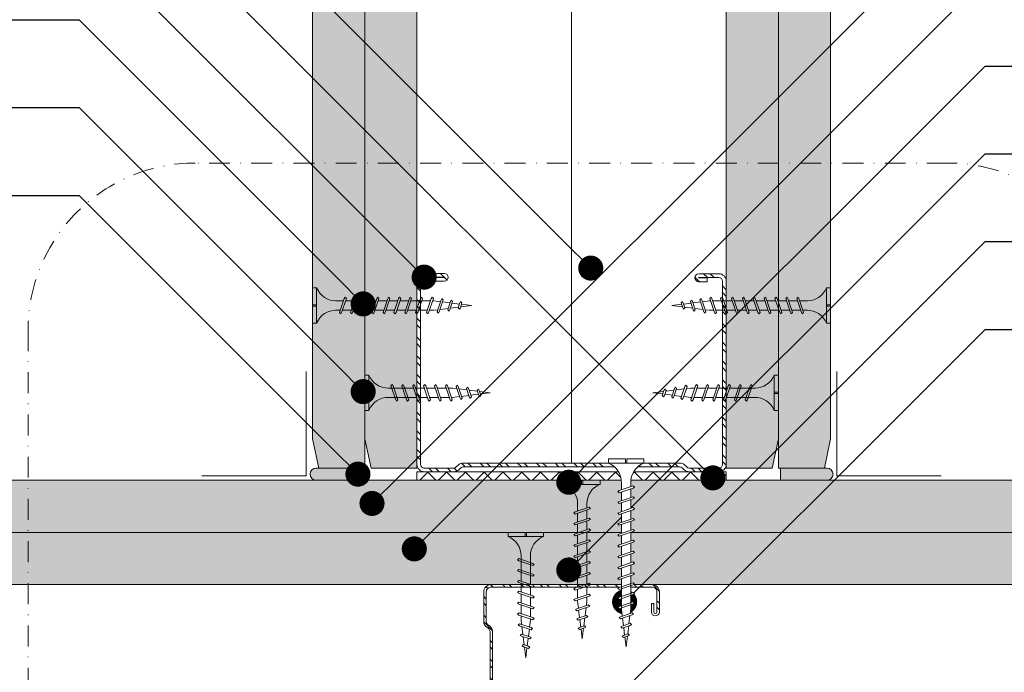
# Model space of a CAD drawing. Units: millimetres. Extents: x 274 to 4729, y -1888 to 4412.
# Drawn here: x 737 to 973, y 853 to 1009 of the extents above; entities that cross this region are included whole.
import ezdxf
from ezdxf import colors
from ezdxf.entities.mleader import LeaderData, LeaderLine
from ezdxf.enums import TextEntityAlignment as Align
from ezdxf.math import Vec2, Vec3

# ---------------------------------------------------------------- set-up
doc = ezdxf.new("R2010")
doc.units = ezdxf.units.MM
doc.linetypes.add('DASHDOT2', pattern=[0.5, 0.25, -0.125, 0, -0.125])
doc.linetypes.add('DASHED2', pattern=[0.375, 0.25, -0.125])
for name, color, linetype, lineweight in [('DLS_AlçıLevha', 7, 'Continuous', 13), ('DLS_DerzBandı', 7, 'Continuous', 0), ('DLS_DERZTEK', 32, 'Continuous', 0), ('DLS_Hatch', 252, 'Continuous', 0), ('DLS_Hatch_BOARDEX', 30, 'Continuous', 0), ('DLS_Hatch_COREX', 82, 'Continuous', 0), ('DLS_Insulation', 44, 'BATTING', 0), ('DLS_Kesik', 151, 'DASHED2', 5), ('DLS_Multileader', 254, 'Continuous', 0), ('DLS_Profil_C', 4, 'Continuous', 0), ('DLS_Sembol', 1, 'Continuous', 0), ('DLS_Vida', 251, 'Continuous', 0)]:
    doc.layers.add(name, color=color, linetype=linetype, lineweight=lineweight)
doc.styles.add('arial', font='arial.ttf')
doc.styles.get("Standard").update_dxf_attribs({"font": 'arial.ttf'})
doc.linetypes.add('BATTING', pattern='A,0.00254,-2.54,[134,ltypeshp.shx,S=2.54,R=0,X=-2.54,Y=0],-5.08,[134,ltypeshp.shx,S=2.54,R=180,X=2.54,Y=0],-2.54', length=10.16254)

# ---------------------------------------------------------------- blocks, each defined once
blk = doc.blocks.new('*U71')
at = {"layer": 'DLS_Hatch_COREX'}
h = blk.add_hatch(dxfattribs=at)
h.set_pattern_fill('AR-SAND', color=256, scale=0.015, style=0)
h.set_pattern_definition([(37.5, (-2.11506, 0), (-0.0240005, 0.73412), [0, -0.57912, 0, -0.6477, 0, -0.619125]), (7.5, (-2.1151, 0), (0.674285, 1.075238), [0, -0.31242, 0, -0.52197, 0, -0.200025]), (327.5, (-2.5837, 0), (1.1864886, 0.002156), [0, -0.1905, 0, -0.6858, 0, -0.89535]), (317.5, (-2.5837, 0), (1.145335, 0.334394), [0, -0.09525, 0, -0.44958, 0, -0.51435])])
h.paths.add_polyline_path([(43.73, 1.25), (9.19, 1.25), (8.49, 1.1), (8.49, 0), (44.43, 0), (44.43, 1.1)])
at = {"layer": 'DLS_AlçıLevha'}
blk.add_lwpolyline([(43.73, 1.25), (9.19, 1.25), (8.49, 1.1), (8.49, 0), (44.43, 0), (44.43, 1.1)], close=True, dxfattribs=at)
blk = doc.blocks.new('DLS_Vida_BoardeXBorazan_30')
for p, q in [((0, 0), (0.1, 0)), ((0, 0), (0.1, 0)), ((0, 0), (0, -0.411)), ((0.1, 0), (0.1, -0.85)), ((0.628, -0.257), (0.66, -0.225)), ((0.66, -0.225), (0.628, -0.257)), ((0.66, -0.225), (0.678, -0.257)), ((0.66, -0.225), (0.678, -0.257)), ((0.888, -0.257), (0.92, -0.225)), ((0.92, -0.225), (0.888, -0.257)), ((0.92, -0.225), (0.938, -0.257)), ((0.92, -0.225), (0.938, -0.257)), ((1.148, -0.257), (1.18, -0.225)), ((1.18, -0.225), (1.148, -0.257)), ((1.18, -0.225), (1.198, -0.257)), ((1.18, -0.225), (1.198, -0.257)), ((1.408, -0.257), (1.44, -0.225)), ((1.44, -0.225), (1.408, -0.257)), ((1.44, -0.225), (1.458, -0.257)), ((1.44, -0.225), (1.458, -0.257)), ((1.668, -0.257), (1.7, -0.225)), ((1.7, -0.225), (1.668, -0.257)), ((1.7, -0.225), (1.718, -0.257)), ((1.7, -0.225), (1.718, -0.257)), ((1.928, -0.257), (1.96, -0.225)), ((1.96, -0.225), (1.928, -0.257)), ((1.96, -0.225), (1.978, -0.257)), ((1.96, -0.225), (1.978, -0.257)), ((0, -0.411), (0.1, -0.411)), ((0.1, -0.411), (0, -0.411)), ((0, -0.411), (0.1, -0.411)), ((0, -0.439), (0, -0.85)), ((0.1, -0.439), (0, -0.439)), ((0, -0.439), (0.1, -0.439)), ((0.558, -0.313), (1.167, -0.313)), ((0.566, -0.313), (1.167, -0.313)), ((0.647, -0.313), (0.628, -0.257)), ((0.628, -0.257), (0.741, -0.594)), ((0.678, -0.257), (0.697, -0.313)), ((0.678, -0.257), (0.791, -0.594)), ((0.907, -0.313), (0.888, -0.257)), ((0.888, -0.257), (1.001, -0.594)), ((0.938, -0.257), (0.957, -0.313)), ((0.938, -0.257), (1.051, -0.594)), ((1.167, -0.313), (1.148, -0.257)), ((1.148, -0.257), (1.261, -0.594)), ((1.198, -0.257), (1.217, -0.313)), ((1.198, -0.257), (1.311, -0.594)), ((1.217, -0.313), (1.427, -0.313)), ((1.217, -0.313), (1.427, -0.313)), ((1.427, -0.313), (1.408, -0.257)), ((1.408, -0.257), (1.521, -0.594)), ((1.458, -0.257), (1.477, -0.313)), ((1.458, -0.257), (1.571, -0.594)), ((1.477, -0.313), (1.687, -0.313)), ((1.477, -0.313), (1.687, -0.313)), ((1.687, -0.313), (1.668, -0.257)), ((1.668, -0.257), (1.781, -0.594)), ((1.718, -0.257), (1.737, -0.313)), ((1.718, -0.257), (1.831, -0.594)), ((1.737, -0.313), (1.947, -0.313)), ((1.737, -0.313), (1.947, -0.313)), ((1.947, -0.313), (1.928, -0.257)), ((1.928, -0.257), (2.041, -0.594)), ((1.978, -0.257), (1.997, -0.313)), ((1.978, -0.257), (2.091, -0.594)), ((1.997, -0.313), (2.1, -0.313)), ((1.997, -0.313), (2.1, -0.313)), ((2.1, -0.313), (2.2, -0.325)), ((2.1, -0.313), (2.2, -0.325)), ((2.185, -0.278), (2.216, -0.246)), ((2.216, -0.246), (2.185, -0.278)), ((2.2, -0.325), (2.185, -0.278)), ((2.185, -0.278), (2.279, -0.558)), ((2.216, -0.246), (2.234, -0.278)), ((2.216, -0.246), (2.234, -0.278)), ((2.234, -0.278), (2.252, -0.332)), ((2.234, -0.278), (2.329, -0.558)), ((2.252, -0.332), (2.446, -0.356)), ((2.252, -0.332), (2.446, -0.356)), ((2.436, -0.325), (2.467, -0.293)), ((2.467, -0.293), (2.436, -0.325)), ((2.446, -0.356), (2.436, -0.325)), ((2.436, -0.325), (2.502, -0.521)), ((2.467, -0.293), (2.485, -0.325)), ((2.467, -0.293), (2.485, -0.325)), ((2.485, -0.325), (2.498, -0.362)), ((2.485, -0.325), (2.552, -0.521)), ((2.498, -0.362), (2.692, -0.386)), ((2.498, -0.362), (2.692, -0.386)), ((2.717, -0.46), (2.539, -0.483)), ((2.717, -0.46), (2.539, -0.483)), ((2.687, -0.372), (2.718, -0.34)), ((2.718, -0.34), (2.687, -0.372)), ((2.692, -0.386), (2.687, -0.372)), ((2.687, -0.372), (2.726, -0.488)), ((2.726, -0.488), (2.717, -0.46)), ((2.718, -0.34), (2.737, -0.372)), ((2.718, -0.34), (2.737, -0.372)), ((2.737, -0.372), (2.744, -0.393)), ((2.737, -0.372), (2.776, -0.488)), ((2.744, -0.393), (3, -0.425)), ((2.744, -0.393), (3, -0.425)), ((3, -0.425), (2.764, -0.454)), ((3, -0.425), (2.764, -0.454)), ((2.764, -0.454), (2.776, -0.488)), ((1.243, -0.537), (0.566, -0.537)), ((0.566, -0.537), (1.243, -0.537)), ((0.741, -0.594), (0.723, -0.537)), ((0.76, -0.625), (0.741, -0.594)), ((0.76, -0.625), (0.741, -0.594)), ((0.791, -0.594), (0.76, -0.625)), ((0.76, -0.625), (0.791, -0.594)), ((0.772, -0.537), (0.791, -0.594)), ((1.001, -0.594), (0.983, -0.537)), ((1.02, -0.625), (1.001, -0.594)), ((1.02, -0.625), (1.001, -0.594)), ((1.051, -0.594), (1.02, -0.625)), ((1.02, -0.625), (1.051, -0.594)), ((1.032, -0.537), (1.051, -0.594)), ((1.261, -0.594), (1.243, -0.537)), ((1.28, -0.625), (1.261, -0.594)), ((1.28, -0.625), (1.261, -0.594)), ((1.311, -0.594), (1.28, -0.625)), ((1.28, -0.625), (1.311, -0.594)), ((1.292, -0.537), (1.311, -0.594)), ((1.503, -0.537), (1.292, -0.537)), ((1.292, -0.537), (1.503, -0.537)), ((1.521, -0.594), (1.503, -0.537)), ((1.54, -0.625), (1.521, -0.594)), ((1.54, -0.625), (1.521, -0.594)), ((1.571, -0.594), (1.54, -0.625)), ((1.54, -0.625), (1.571, -0.594)), ((1.552, -0.537), (1.571, -0.594)), ((1.763, -0.537), (1.552, -0.537)), ((1.552, -0.537), (1.763, -0.537)), ((1.781, -0.594), (1.763, -0.537)), ((1.8, -0.625), (1.781, -0.594)), ((1.8, -0.625), (1.781, -0.594)), ((1.831, -0.594), (1.8, -0.625)), ((1.8, -0.625), (1.831, -0.594)), ((1.812, -0.537), (1.831, -0.594)), ((2.023, -0.537), (1.812, -0.537)), ((1.812, -0.537), (2.023, -0.537)), ((2.041, -0.594), (2.023, -0.537)), ((2.06, -0.625), (2.041, -0.594)), ((2.06, -0.625), (2.041, -0.594)), ((2.091, -0.594), (2.06, -0.625)), ((2.06, -0.625), (2.091, -0.594)), ((2.072, -0.537), (2.091, -0.594)), ((2.1, -0.537), (2.072, -0.537)), ((2.072, -0.537), (2.1, -0.537)), ((2.265, -0.517), (2.1, -0.537)), ((2.265, -0.517), (2.1, -0.537)), ((2.279, -0.558), (2.265, -0.517)), ((2.297, -0.59), (2.279, -0.558)), ((2.297, -0.59), (2.279, -0.558)), ((2.329, -0.558), (2.297, -0.59)), ((2.297, -0.59), (2.329, -0.558)), ((2.491, -0.489), (2.313, -0.511)), ((2.491, -0.489), (2.313, -0.511)), ((2.313, -0.511), (2.329, -0.558)), ((2.502, -0.521), (2.491, -0.489)), ((2.52, -0.553), (2.502, -0.521)), ((2.52, -0.553), (2.502, -0.521)), ((2.552, -0.521), (2.52, -0.553)), ((2.52, -0.553), (2.552, -0.521)), ((2.539, -0.483), (2.552, -0.521)), ((2.744, -0.52), (2.726, -0.488)), ((2.744, -0.52), (2.726, -0.488)), ((2.776, -0.488), (2.744, -0.52)), ((2.744, -0.52), (2.776, -0.488)), ((0, -0.85), (0.1, -0.85))]:
    blk.add_line(p, q)
for centre, start, end in [((0.558, 0.179), 201.3836, 270.9386), ((0.558, -1.029), 89.0607, 158.6164)]:
    blk.add_arc(centre, 0.492, start, end)
blk = doc.blocks.new('DLS_DerzAlci_12.5')
at = {"layer": 'DLS_DERZTEK'}
blk.add_hatch(color=256, dxfattribs=at).paths.add_polyline_path([(-1.111, -0.29, -1), (-1.111, 0), (0, 0), (0, -0.29)])
blk.add_line((-1.111, -0.29), (-0.363, -0.29), dxfattribs=at)
blk.add_lwpolyline([(-1.111, 0), (0, 0), (0, -0.29), (-1.111, -0.29, -1), (-1.111, 0)], format="xyb", close=True, dxfattribs=at)
blk.add_arc((-1.111, -0.145), 0.145, 90, 270, dxfattribs=at)
blk = doc.blocks.new('DLS_Profil_DC75')
at = {"layer": 'DLS_Profil_C'}
h = blk.add_hatch(dxfattribs=at)
h.set_pattern_fill('ACET-2D-STEEL', color=256, scale=0.1)
h.set_pattern_definition([(45, (-9.84336, -9.90335), (-0.2245064, 0.2245064), []), (45, (-9.84336, -9.7446), (-0.2245064, 0.2245064), [])])
edge = h.paths.add_edge_path()
edge.add_line((3.245, -4.43), (3.245, -4.52))
edge.add_line((3.245, -4.52), (3.045, -4.52))
edge.add_arc((3.045, -4.525), 0.005, 90, 270)
edge.add_line((3.045, -4.53), (3.525, -4.53))
edge.add_arc((3.525, -4.445), 0.085, 270, 360)
edge.add_line((3.61, -4.445), (3.61, -0.055))
edge.add_arc((3.525, -0.055), 0.085, 360, 450)
edge.add_line((3.525, 0.03), (2.817, 0.03))
edge.add_arc((2.817, -0.055), 0.085, 90, 135)
edge.add_line((2.757, 0.005), (2.71, -0.042))
edge.add_arc((2.594, 0.075), 0.165, 270, 315, ccw=False)
edge.add_line((2.594, -0.09), (-2.594, -0.09))
edge.add_arc((-2.594, 0.075), 0.165, 225, 270, ccw=False)
edge.add_line((-2.71, -0.042), (-2.757, 0.005))
edge.add_arc((-2.817, -0.055), 0.085, 45, 90)
edge.add_line((-2.817, 0.03), (-3.525, 0.03))
edge.add_arc((-3.525, -0.055), 0.085, 90, 180)
edge.add_line((-3.61, -0.055), (-3.61, -4.455))
edge.add_arc((-3.525, -4.455), 0.085, 180, 270)
edge.add_line((-3.525, -4.54), (-3.045, -4.54))
edge.add_arc((-3.045, -4.535), 0.005, 270, 450)
edge.add_line((-3.045, -4.53), (-3.245, -4.53))
edge.add_line((-3.245, -4.53), (-3.245, -4.44))
edge.add_line((-3.245, -4.44), (-3.045, -4.44))
edge.add_arc((-3.045, -4.535), 0.095, -90, 90, ccw=False)
edge.add_line((-3.045, -4.63), (-3.525, -4.63))
edge.add_arc((-3.525, -4.455), 0.175, 180, 270, ccw=False)
edge.add_line((-3.7, -4.455), (-3.7, -0.055))
edge.add_arc((-3.525, -0.055), 0.175, 90, 180, ccw=False)
edge.add_line((-3.525, 0.12), (-2.817, 0.12))
edge.add_arc((-2.817, -0.055), 0.175, 45, 90, ccw=False)
edge.add_line((-2.693, 0.069), (-2.647, 0.022))
edge.add_arc((-2.594, 0.075), 0.075, 225, 270)
edge.add_line((-2.594, 0), (2.594, 0))
edge.add_arc((2.594, 0.075), 0.075, 270, 315)
edge.add_line((2.647, 0.022), (2.693, 0.069))
edge.add_arc((2.817, -0.055), 0.175, 90, 135, ccw=False)
edge.add_line((2.817, 0.12), (3.525, 0.12))
edge.add_arc((3.525, -0.055), 0.175, 0, 90, ccw=False)
edge.add_line((3.7, -0.055), (3.7, -4.445))
edge.add_arc((3.525, -4.445), 0.175, -90, 0, ccw=False)
edge.add_line((3.525, -4.62), (3.045, -4.62))
edge.add_arc((3.045, -4.525), 0.095, 90, 270, ccw=False)
edge.add_line((3.045, -4.43), (3.245, -4.43))
blk.add_lwpolyline([(3.245, -4.43), (3.245, -4.52), (3.045, -4.52, 1), (3.045, -4.53), (3.525, -4.53, 0.414214), (3.61, -4.445), (3.61, -0.055, 0.414214), (3.525, 0.03), (2.817, 0.03, 0.198912), (2.757, 0.005), (2.71, -0.042, -0.198912), (2.594, -0.09), (-2.594, -0.09, -0.198912), (-2.71, -0.042), (-2.757, 0.005, 0.198912), (-2.817, 0.03), (-3.525, 0.03, 0.414214), (-3.61, -0.055), (-3.61, -4.455, 0.414214), (-3.525, -4.54), (-3.045, -4.54, 1), (-3.045, -4.53), (-3.245, -4.53), (-3.245, -4.44), (-3.045, -4.44, -1), (-3.045, -4.63), (-3.525, -4.63, -0.414214), (-3.7, -4.455), (-3.7, -0.055, -0.414214), (-3.525, 0.12), (-2.817, 0.12, -0.198912), (-2.693, 0.069), (-2.647, 0.022, 0.198912), (-2.594, 0), (2.594, 0, 0.198912), (2.647, 0.022), (2.693, 0.069, -0.198912), (2.817, 0.12), (3.525, 0.12, -0.414214), (3.7, -0.055), (3.7, -4.445, -0.414214), (3.525, -4.62), (3.045, -4.62, -1), (3.045, -4.43)], format="xyb", close=True, dxfattribs=at)
blk = doc.blocks.new('DLS_Vida_Borazan_38')
for p, q in [((0, -0.411), (0, 0)), ((0, 0), (0.1, 0)), ((0.1, -0.85), (0.1, 0)), ((0.78, -0.225), (0.761, -0.257)), ((0.78, -0.225), (0.811, -0.257)), ((1.04, -0.225), (1.021, -0.257)), ((1.04, -0.225), (1.071, -0.257)), ((1.3, -0.225), (1.281, -0.257)), ((1.3, -0.225), (1.331, -0.257)), ((1.56, -0.225), (1.541, -0.257)), ((1.56, -0.225), (1.591, -0.257)), ((1.82, -0.225), (1.801, -0.257)), ((1.82, -0.225), (1.851, -0.257)), ((2.08, -0.225), (2.061, -0.257)), ((2.08, -0.225), (2.111, -0.257)), ((2.34, -0.225), (2.321, -0.257)), ((2.34, -0.225), (2.371, -0.257)), ((2.6, -0.225), (2.581, -0.257)), ((2.6, -0.225), (2.631, -0.257)), ((2.86, -0.225), (2.841, -0.257)), ((2.86, -0.225), (2.891, -0.257)), ((0, -0.411), (0.1, -0.411)), ((0.1, -0.411), (0, -0.411)), ((0, -0.411), (0.1, -0.411)), ((0.1, -0.439), (0, -0.439)), ((0, -0.439), (0.1, -0.439)), ((0, -0.85), (0, -0.439)), ((0.55, -0.313), (0.743, -0.313)), ((0.571, -0.313), (0.743, -0.313)), ((0.648, -0.594), (0.761, -0.257)), ((0.698, -0.594), (0.811, -0.257)), ((0.792, -0.313), (1.003, -0.313)), ((0.908, -0.594), (1.021, -0.257)), ((0.958, -0.594), (1.071, -0.257)), ((1.051, -0.313), (1.262, -0.313)), ((1.052, -0.313), (1.263, -0.313)), ((1.168, -0.594), (1.281, -0.257)), ((1.218, -0.594), (1.331, -0.257)), ((1.312, -0.313), (1.523, -0.313)), ((1.428, -0.594), (1.541, -0.257)), ((1.478, -0.594), (1.591, -0.257)), ((1.571, -0.313), (1.782, -0.313)), ((1.572, -0.313), (1.783, -0.313)), ((1.688, -0.594), (1.801, -0.257)), ((1.738, -0.594), (1.851, -0.257)), ((1.832, -0.313), (2.043, -0.313)), ((1.948, -0.594), (2.061, -0.257)), ((1.998, -0.594), (2.111, -0.257)), ((2.092, -0.313), (2.303, -0.313)), ((2.208, -0.594), (2.321, -0.257)), ((2.258, -0.594), (2.371, -0.257)), ((2.352, -0.313), (2.563, -0.313)), ((2.468, -0.594), (2.581, -0.257)), ((2.518, -0.594), (2.631, -0.257)), ((2.612, -0.313), (2.823, -0.313)), ((2.728, -0.594), (2.841, -0.257)), ((2.778, -0.594), (2.891, -0.257)), ((2.872, -0.313), (2.9, -0.313)), ((3.065, -0.333), (2.9, -0.313)), ((2.985, -0.572), (3.079, -0.292)), ((3.034, -0.572), (3.129, -0.292)), ((3.097, -0.26), (3.079, -0.292)), ((3.097, -0.26), (3.129, -0.292)), ((3.291, -0.361), (3.113, -0.339)), ((3.236, -0.525), (3.302, -0.329)), ((3.285, -0.525), (3.352, -0.329)), ((3.298, -0.488), (3.492, -0.464)), ((3.32, -0.297), (3.302, -0.329)), ((3.32, -0.297), (3.352, -0.329)), ((3.517, -0.39), (3.339, -0.367)), ((3.487, -0.478), (3.526, -0.362)), ((3.544, -0.33), (3.526, -0.362)), ((3.537, -0.478), (3.576, -0.362)), ((3.544, -0.33), (3.576, -0.362)), ((3.544, -0.457), (3.8, -0.425)), ((3.8, -0.425), (3.564, -0.396)), ((0.55, -0.537), (0.667, -0.537)), ((0.57, -0.537), (0.667, -0.537)), ((0.68, -0.625), (0.648, -0.594)), ((0.68, -0.625), (0.698, -0.594)), ((0.717, -0.537), (0.927, -0.537)), ((0.94, -0.625), (0.908, -0.594)), ((0.94, -0.625), (0.958, -0.594)), ((0.976, -0.537), (1.186, -0.537)), ((0.977, -0.537), (1.187, -0.537)), ((1.2, -0.625), (1.168, -0.594)), ((1.2, -0.625), (1.218, -0.594)), ((1.237, -0.537), (1.447, -0.537)), ((1.46, -0.625), (1.428, -0.594)), ((1.46, -0.625), (1.478, -0.594)), ((1.496, -0.537), (1.706, -0.537)), ((1.497, -0.537), (1.707, -0.537)), ((1.72, -0.625), (1.688, -0.594)), ((1.72, -0.625), (1.738, -0.594)), ((1.757, -0.537), (1.967, -0.537)), ((1.98, -0.625), (1.948, -0.594)), ((1.98, -0.625), (1.998, -0.594)), ((2.017, -0.537), (2.227, -0.537)), ((2.24, -0.625), (2.208, -0.594)), ((2.24, -0.625), (2.258, -0.594)), ((2.277, -0.537), (2.487, -0.537)), ((2.5, -0.625), (2.468, -0.594)), ((2.5, -0.625), (2.518, -0.594)), ((2.537, -0.537), (2.747, -0.537)), ((2.76, -0.625), (2.728, -0.594)), ((2.76, -0.625), (2.778, -0.594)), ((2.797, -0.537), (2.9, -0.537)), ((2.9, -0.537), (3, -0.525)), ((3.016, -0.604), (2.985, -0.572)), ((3.016, -0.604), (3.034, -0.572)), ((3.052, -0.518), (3.246, -0.494)), ((3.267, -0.557), (3.236, -0.525)), ((3.267, -0.557), (3.285, -0.525)), ((3.518, -0.51), (3.487, -0.478)), ((3.518, -0.51), (3.537, -0.478)), ((0, -0.85), (0.1, -0.85))]:
    blk.add_line(p, q)
for centre, radius, start, end in [((0.561, 0.183), 0.496, 201.6721, 271.2278), ((0.56, -1.032), 0.495, 88.8401, 158.3955)]:
    blk.add_arc(centre, radius, start, end)
blk = doc.blocks.new('*U56')
at = {"layer": 'DLS_Hatch_BOARDEX'}
h = blk.add_hatch(dxfattribs=at)
h.set_pattern_fill('AR-SAND', color=256, scale=0.01, style=0)
h.set_pattern_definition([(37.5, (7.80365, 1e-15), (-0.0160003, 0.4894132), [0, -0.38608, 0, -0.4318, 0, -0.41275]), (7.5, (7.80365, 1e-15), (0.449523, 0.716825), [0, -0.20828, 0, -0.34798, 0, -0.13335]), (327.5, (7.49123, 1e-15), (0.7909924, 0.0014372), [0, -0.127, 0, -0.4572, 0, -0.5969]), (317.5, (7.4912, 1e-15), (0.7635565, 0.222929), [0, -0.0635, 0, -0.29972, 0, -0.3429])])
h.paths.add_polyline_path([(65.089, 1.25), (-2.251, 1.25), (-2.951, 1.1), (-2.951, 0), (65.789, 0), (65.789, 1.1)])
at = {"layer": 'DLS_AlçıLevha'}
blk.add_lwpolyline([(65.089, 1.25), (-2.251, 1.25), (-2.951, 1.1), (-2.951, 0), (65.789, 0), (65.789, 1.1)], close=True, dxfattribs=at)
blk = doc.blocks.new('*U57')
at = {"layer": 'DLS_Hatch_COREX'}
h = blk.add_hatch(dxfattribs=at)
h.set_pattern_fill('AR-SAND', color=256, scale=0.015, style=0)
h.set_pattern_definition([(37.5, (-6.26776, 0), (-0.0240005, 0.73412), [0, -0.57912, 0, -0.6477, 0, -0.619125]), (7.5, (-6.2678, 0), (0.674285, 1.075238), [0, -0.31242, 0, -0.52197, 0, -0.200025]), (327.5, (-6.7364, 0), (1.1864886, 0.002156), [0, -0.1905, 0, -0.6858, 0, -0.89535]), (317.5, (-6.7364, 0), (1.145335, 0.334394), [0, -0.09525, 0, -0.44958, 0, -0.51435])])
h.paths.add_polyline_path([(58.251, 1.25), (-9.484, 1.25), (-10.184, 1.1), (-10.184, 0), (58.951, 0), (58.951, 1.1)])
at = {"layer": 'DLS_AlçıLevha'}
blk.add_lwpolyline([(58.251, 1.25), (-9.484, 1.25), (-10.184, 1.1), (-10.184, 0), (58.951, 0), (58.951, 1.1)], close=True, dxfattribs=at)
blk = doc.blocks.new('_Dot')
at = {"color": 0, "linetype": 'ByBlock', "lineweight": -2}
blk.add_line((-0.5, 0), (-1, 0), dxfattribs=at)
at = {"color": 0, "linetype": 'ByBlock', "const_width": 0.5}
blk.add_lwpolyline([(-0.25, 0, 1), (0.25, 0, 1)], format="xyb", close=True, dxfattribs=at)
blk = doc.blocks.new('DLS_Profil_Boardex_DC50')
h = blk.add_hatch()
h.set_pattern_fill('STEEL', color=256, scale=0.1)
h.set_pattern_definition([(45, (-138.25525, 426.21733), (-0.2245064, 0.2245064), []), (45, (-138.25525, 426.37608), (-0.2245064, 0.2245064), [])])
edge = h.paths.add_edge_path()
edge.add_line((1.995, -3.89), (1.795, -3.89))
edge.add_arc((1.795, -3.985), 0.095, 90, 270)
edge.add_line((1.795, -4.08), (2.275, -4.08))
edge.add_arc((2.275, -3.905), 0.175, -90, 0)
edge.add_line((2.45, -3.905), (2.45, -0.055))
edge.add_arc((2.275, -0.055), 0.175, 0, 90)
edge.add_line((2.275, 0.12), (1.567, 0.12))
edge.add_arc((1.562, -0.035), 0.155, 88.2579, 146.813)
edge.add_arc((1.297, 0.118), 0.152, -77.515, -26.6862, ccw=False)
edge.add_line((1.33, -0.03), (-1.326, -0.03))
edge.add_arc((-1.266, 0.155), 0.194, 208.6109, 251.7294, ccw=False)
edge.add_arc((-1.567, -0.057), 0.177, 41.9677, 89.8877)
edge.add_line((-1.567, 0.12), (-2.275, 0.12))
edge.add_arc((-2.275, -0.055), 0.175, 90, 180)
edge.add_line((-2.45, -0.055), (-2.45, -5.005))
edge.add_arc((-2.275, -5.005), 0.175, 180, 270)
edge.add_line((-2.275, -5.18), (-1.795, -5.18))
edge.add_arc((-1.795, -5.085), 0.095, -90, 90)
edge.add_line((-1.795, -4.99), (-1.995, -4.99))
edge.add_line((-1.995, -4.99), (-1.995, -5.05))
edge.add_line((-1.995, -5.05), (-1.795, -5.05))
edge.add_arc((-1.795, -5.085), 0.035, -90, 90, ccw=False)
edge.add_line((-1.795, -5.12), (-2.275, -5.12))
edge.add_arc((-2.275, -5.005), 0.115, -180, -90, ccw=False)
edge.add_line((-2.39, -5.005), (-2.39, -0.055))
edge.add_arc((-2.275, -0.055), 0.115, 90, 180, ccw=False)
edge.add_line((-2.275, 0.06), (-1.567, 0.06))
edge.add_arc((-1.565, -0.045), 0.105, 32.902, 91.0271, ccw=False)
edge.add_arc((-1.323, 0.077), 0.167, 202.9343, 266.3556)
edge.add_line((-1.333, -0.09), (1.344, -0.09))
edge.add_arc((1.303, 0.115), 0.209, -78.8536, -24.853)
edge.add_arc((1.568, -0.042), 0.103, 90.4181, 137.3245, ccw=False)
edge.add_line((1.567, 0.06), (2.275, 0.06))
edge.add_arc((2.275, -0.055), 0.115, 0, 90, ccw=False)
edge.add_line((2.39, -0.055), (2.39, -3.905))
edge.add_arc((2.275, -3.905), 0.115, -90, 0, ccw=False)
edge.add_line((2.275, -4.02), (1.795, -4.02))
edge.add_arc((1.795, -3.985), 0.035, -270, -90, ccw=False)
edge.add_line((1.795, -3.95), (1.995, -3.95))
edge.add_line((1.995, -3.95), (1.995, -3.89))
blk.add_lwpolyline([(1.995, -3.89), (1.795, -3.89, 1), (1.795, -4.08), (2.275, -4.08, 0.414214), (2.45, -3.905), (2.45, -0.055, 0.414214), (2.275, 0.12), (1.567, 0.12, 0.261204), (1.433, 0.05, -0.225491), (1.33, -0.03), (-1.326, -0.03, -0.190392), (-1.436, 0.061, 0.212192), (-1.567, 0.12), (-2.275, 0.12, 0.414214), (-2.45, -0.055), (-2.45, -5.005, 0.414214), (-2.275, -5.18), (-1.795, -5.18, 1), (-1.795, -4.99), (-1.995, -4.99), (-1.995, -5.05), (-1.795, -5.05, -1), (-1.795, -5.12), (-2.275, -5.12, -0.414214), (-2.39, -5.005), (-2.39, -0.055, -0.414214), (-2.275, 0.06), (-1.567, 0.06, -0.2592), (-1.477, 0.012, 0.284015), (-1.333, -0.09), (1.344, -0.09, 0.240082), (1.493, 0.027, -0.207574), (1.567, 0.06), (2.275, 0.06, -0.414214), (2.39, -0.055), (2.39, -3.905, -0.414214), (2.275, -4.02), (1.795, -4.02, -1), (1.795, -3.95), (1.995, -3.95)], format="xyb", close=True)
blk = doc.blocks.new('DLS_Set_Plan3')
at = {"layer": 'DLS_Profil_C', "xscale": -10.00000000000001, "yscale": 10.00000000000001, "zscale": 10.00000000000001, "rotation": 180}
blk.add_blockref('DLS_Profil_Boardex_DC50', (-24.5, -19.8), dxfattribs=at)
at = {"layer": 'DLS_Vida', "xscale": 10.00000000000001, "yscale": 10.00000000000001, "zscale": 10.00000000000001, "rotation": 180}
for name, p in [('DLS_Vida_Borazan_38', (25, -1.69)), ('DLS_Vida_BoardeXBorazan_30', (12.5, -15.2))]:
    blk.add_blockref(name, p, dxfattribs=at)
blk = doc.blocks.new('*U78')
at = {"linetype": 'DASHDOT2', "ltscale": 20}
blk.add_lwpolyline([(20, 0), (90, 0, 0.414214), (130, 40), (130, 331.16, 0.414214), (90, 371.16), (-90, 371.16, 0.414214), (-130, 331.16), (-130, 40, 0.414214), (-90, 0), (-20, 0)], format="xyb", dxfattribs=at)
at = {"style": 'arial', "width": 0.8}
blk.add_attdef('0', text='', height=20, dxfattribs=at).set_placement((0, 0), align=Align.MIDDLE)
blk = doc.blocks.new('sesyalıtım75')
h = blk.add_hatch()
h.set_pattern_fill('ANSI37', color=256, angle=180)
h.set_pattern_definition([(225, (1072.6858, 8372.36), (2.24506, -2.24506), []), (315, (1072.6858, 8372.36), (2.24506, 2.24506), [])])
h.paths.add_polyline_path([(1013.41, 8374.36), (1087.34, 8374.36), (1087.34, 8372.36), (1013.41, 8372.36)])
blk.add_lwpolyline([(1013.41, 8374.36), (1087.34, 8374.36), (1087.34, 8372.36), (1013.41, 8372.36)], close=True)
blk = doc.blocks.new('DLS_Vida_Borazan_45')
blk.add_wipeout([(0, 0), (1, 0), (1.37, -0.79), (1.92, -1.51), (2.56, -2.17), (3.82, -2.8), (5.03, -3.09), (5.71, -3.13), (7.43, -3.13), (7.61, -2.57), (7.8, -2.25), (8.11, -2.57), (7.92, -3.13), (10.03, -3.13), (10.21, -2.57), (10.4, -2.25), (10.71, -2.57), (10.52, -3.13), (12.63, -3.13), (12.81, -2.57), (13, -2.25), (13.31, -2.57), (13.12, -3.13), (15.23, -3.13), (15.41, -2.57), (15.6, -2.25), (15.91, -2.57), (15.72, -3.13), (17.83, -3.13), (18.01, -2.57), (18.2, -2.25), (18.51, -2.57), (18.32, -3.13), (20.43, -3.13), (20.61, -2.57), (20.8, -2.25), (21.11, -2.57), (20.92, -3.13), (23.03, -3.13), (23.21, -2.57), (23.4, -2.25), (23.71, -2.57), (23.52, -3.13), (25.63, -3.13), (25.81, -2.57), (26, -2.25), (26.31, -2.57), (26.12, -3.13), (28.23, -3.13), (28.41, -2.57), (28.6, -2.25), (28.91, -2.57), (28.72, -3.13), (30.59, -3.13), (30.78, -2.57), (30.96, -2.25), (31.28, -2.57), (31.09, -3.13), (32.94, -3.13), (33.13, -2.57), (33.31, -2.25), (33.63, -2.57), (33.44, -3.13), (35.19, -3.13), (35.37, -2.57), (35.56, -2.25), (35.87, -2.57), (35.68, -3.13), (36, -3.13), (37.65, -3.33), (37.79, -2.92), (37.97, -2.6), (38.29, -2.92), (38.13, -3.39), (39.91, -3.61), (40.02, -3.29), (40.2, -2.97), (40.52, -3.29), (40.39, -3.67), (42.17, -3.9), (42.26, -3.62), (42.44, -3.3), (42.76, -3.62), (42.64, -3.96), (45, -4.25), (42.44, -4.57), (42.37, -4.78), (42.18, -5.1), (41.87, -4.78), (41.92, -4.64), (39.98, -4.88), (39.85, -5.25), (39.67, -5.57), (39.36, -5.25), (39.46, -4.94), (37.52, -5.18), (37.34, -5.72), (37.16, -6.04), (36.85, -5.72), (37, -5.25), (36, -5.37), (34.93, -5.37), (34.74, -5.94), (34.56, -6.25), (34.24, -5.94), (34.43, -5.37), (32.68, -5.37), (32.5, -5.94), (32.31, -6.25), (32, -5.94), (32.19, -5.37), (30.33, -5.37), (30.14, -5.94), (29.96, -6.25), (29.65, -5.94), (29.84, -5.37), (27.97, -5.37), (27.78, -5.94), (27.6, -6.25), (27.28, -5.94), (27.47, -5.37), (25.37, -5.37), (25.18, -5.94), (25, -6.25), (24.68, -5.94), (24.87, -5.37), (22.77, -5.37), (22.58, -5.94), (22.4, -6.25), (22.08, -5.94), (22.27, -5.37), (20.17, -5.37), (19.98, -5.94), (19.8, -6.25), (19.48, -5.94), (19.67, -5.37), (17.57, -5.37), (17.38, -5.94), (17.2, -6.25), (16.88, -5.94), (17.07, -5.37), (14.97, -5.37), (14.78, -5.94), (14.6, -6.25), (14.28, -5.94), (14.47, -5.37), (12.37, -5.37), (12.18, -5.94), (12, -6.25), (11.68, -5.94), (11.87, -5.37), (9.77, -5.37), (9.58, -5.94), (9.4, -6.25), (9.08, -5.94), (9.27, -5.37), (7.17, -5.37), (6.98, -5.94), (6.8, -6.25), (6.48, -5.94), (6.67, -5.37), (5.6, -5.37), (4.34, -5.51), (3.46, -5.87), (2.62, -6.35), (1.77, -7.16), (1.32, -7.79), (1, -8.5), (0, -8.5), (0, -4.39), (1, -4.39), (1, -4.11), (0, -4.11)])
for p, q in [((0, -4.11), (0, 0)), ((0, 0), (1, 0)), ((1, -8.5), (1, 0)), ((7.8, -2.25), (7.61, -2.57)), ((7.8, -2.25), (8.11, -2.57)), ((10.4, -2.25), (10.21, -2.57)), ((10.4, -2.25), (10.71, -2.57)), ((13, -2.25), (12.81, -2.57)), ((13, -2.25), (13.31, -2.57)), ((15.6, -2.25), (15.41, -2.57)), ((15.6, -2.25), (15.91, -2.57)), ((18.2, -2.25), (18.01, -2.57)), ((18.2, -2.25), (18.51, -2.57)), ((20.8, -2.25), (20.61, -2.57)), ((20.8, -2.25), (21.11, -2.57)), ((23.4, -2.25), (23.21, -2.57)), ((23.4, -2.25), (23.71, -2.57)), ((26, -2.25), (25.81, -2.57)), ((26, -2.25), (26.31, -2.57)), ((28.6, -2.25), (28.41, -2.57)), ((28.6, -2.25), (28.91, -2.57)), ((30.96, -2.25), (30.78, -2.57)), ((30.96, -2.25), (31.28, -2.57)), ((33.31, -2.25), (33.13, -2.57)), ((33.31, -2.25), (33.63, -2.57)), ((35.56, -2.25), (35.37, -2.57)), ((35.56, -2.25), (35.87, -2.57)), ((1, -4.11), (0, -4.11)), ((0, -4.39), (1, -4.39)), ((0, -8.5), (0, -4.39)), ((5.71, -3.13), (7.43, -3.13)), ((6.48, -5.94), (7.61, -2.57)), ((6.98, -5.94), (8.11, -2.57)), ((7.92, -3.13), (10.03, -3.13)), ((9.08, -5.94), (10.21, -2.57)), ((9.58, -5.94), (10.71, -2.57)), ((10.52, -3.13), (12.63, -3.13)), ((11.68, -5.94), (12.81, -2.57)), ((12.18, -5.94), (13.31, -2.57)), ((13.12, -3.13), (15.23, -3.13)), ((14.28, -5.94), (15.41, -2.57)), ((14.78, -5.94), (15.91, -2.57)), ((15.72, -3.13), (17.83, -3.13)), ((16.88, -5.94), (18.01, -2.57)), ((17.38, -5.94), (18.51, -2.57)), ((18.32, -3.13), (20.43, -3.13)), ((19.48, -5.94), (20.61, -2.57)), ((19.98, -5.94), (21.11, -2.57)), ((20.92, -3.13), (23.03, -3.13)), ((22.08, -5.94), (23.21, -2.57)), ((22.58, -5.94), (23.71, -2.57)), ((23.52, -3.13), (25.63, -3.13)), ((24.68, -5.94), (25.81, -2.57)), ((25.18, -5.94), (26.31, -2.57)), ((26.12, -3.13), (28.23, -3.13)), ((27.28, -5.94), (28.41, -2.57)), ((27.78, -5.94), (28.91, -2.57)), ((28.72, -3.13), (36, -3.13)), ((29.65, -5.94), (30.78, -2.57)), ((30.14, -5.94), (31.28, -2.57)), ((32, -5.94), (33.13, -2.57)), ((32.5, -5.94), (33.63, -2.57)), ((34.24, -5.94), (35.37, -2.57)), ((34.74, -5.94), (35.87, -2.57)), ((37.65, -3.33), (36, -3.13)), ((36.85, -5.72), (37.79, -2.92)), ((37.34, -5.72), (38.29, -2.92)), ((37.97, -2.6), (37.79, -2.92)), ((37.97, -2.6), (38.29, -2.92)), ((39.91, -3.61), (38.13, -3.39)), ((39.36, -5.25), (40.02, -3.29)), ((39.85, -5.25), (40.52, -3.29)), ((39.98, -4.88), (41.92, -4.64)), ((40.2, -2.97), (40.02, -3.29)), ((40.2, -2.97), (40.52, -3.29)), ((42.17, -3.9), (40.39, -3.67)), ((41.87, -4.78), (42.26, -3.62)), ((42.44, -3.3), (42.26, -3.62)), ((42.37, -4.78), (42.76, -3.62)), ((42.44, -3.3), (42.76, -3.62)), ((42.44, -4.57), (45, -4.25)), ((45, -4.25), (42.64, -3.96)), ((6.8, -6.25), (6.48, -5.94)), ((6.8, -6.25), (6.98, -5.94)), ((9.4, -6.25), (9.08, -5.94)), ((9.4, -6.25), (9.58, -5.94)), ((12, -6.25), (11.68, -5.94)), ((12, -6.25), (12.18, -5.94)), ((14.6, -6.25), (14.28, -5.94)), ((14.6, -6.25), (14.78, -5.94)), ((17.2, -6.25), (16.88, -5.94)), ((17.2, -6.25), (17.38, -5.94)), ((19.8, -6.25), (19.48, -5.94)), ((19.8, -6.25), (19.98, -5.94)), ((22.4, -6.25), (22.08, -5.94)), ((22.4, -6.25), (22.58, -5.94)), ((25, -6.25), (24.68, -5.94)), ((25, -6.25), (25.18, -5.94)), ((27.6, -6.25), (27.28, -5.94)), ((27.6, -6.25), (27.78, -5.94)), ((29.96, -6.25), (29.65, -5.94)), ((29.96, -6.25), (30.14, -5.94)), ((32.31, -6.25), (32, -5.94)), ((32.31, -6.25), (32.5, -5.94)), ((34.56, -6.25), (34.24, -5.94)), ((34.56, -6.25), (34.74, -5.94)), ((36, -5.37), (37, -5.25)), ((37.16, -6.04), (36.85, -5.72)), ((37.16, -6.04), (37.34, -5.72)), ((37.52, -5.18), (39.46, -4.94)), ((39.67, -5.57), (39.36, -5.25)), ((39.67, -5.57), (39.85, -5.25)), ((42.18, -5.1), (41.87, -4.78)), ((42.18, -5.1), (42.37, -4.78)), ((0, -8.5), (1, -8.5))]:
    blk.add_line(p, q)
for points in [[(5.7, -5.37), (6.67, -5.37)], [(7.17, -5.37), (9.27, -5.37)], [(9.77, -5.37), (11.87, -5.37)], [(12.37, -5.37), (14.47, -5.37)], [(14.97, -5.37), (17.07, -5.37)], [(17.57, -5.37), (19.67, -5.37)], [(20.17, -5.37), (22.27, -5.37)], [(22.77, -5.37), (24.87, -5.37)], [(25.37, -5.37), (27.47, -5.37)], [(27.97, -5.37), (36, -5.37)]]:
    blk.add_lwpolyline(points)
for centre, radius, start, end in [((5.61, 1.83), 4.96, 201.6721, 271.2278), ((5.6, -10.32), 4.95, 88.8401, 158.3955)]:
    blk.add_arc(centre, radius, start, end)

msp = doc.modelspace()

# ---------------------------------------------------------------- linework, layer by layer
at = {"layer": 'DLS_DerzBandı'}
for points in [[(805.64, 924.87), (805.64, 899.87), (780.64, 899.87)], [(932.52, 924.87), (932.52, 899.87), (957.52, 899.87)]]:
    msp.add_lwpolyline(points, dxfattribs=at)
at = {"layer": 'DLS_Insulation', "ltscale": 3.2}
msp.add_lwpolyline([(869.08, 902.97), (869.08, 1262.17)], dxfattribs=at)
at = {"layer": 'DLS_Kesik', "ltscale": 30}
for p, q in [((832.11, 1253.91), (832.11, 913.53)), ((906.05, 1253.91), (906.05, 913.53))]:
    msp.add_line(p, q, dxfattribs=at)
at = {"layer": 'DLS_Kesik', "ltscale": 50}
msp.add_line((534.56, 873.87), (1203.6, 873.87), dxfattribs=at)

# ---------------------------------------------------------------- block references
at = {"yscale": 10, "zscale": 10}
for name, p, xscale, rotation in [('*U71', (819.61, 1346.07), -10, 90), ('*U71', (832.11, 1346.07), -10, 90), ('*U71', (906.05, 1346.07), 10, 270), ('*U71', (918.55, 1346.07), 10, 270), ('DLS_Profil_DC75', (869.08, 902.07), -10, 180)]:
    msp.add_blockref(name, p, dxfattribs=dict(at, xscale=xscale, rotation=rotation))
for name, p, xscale in [('DLS_DerzAlci_12.5', (819.08, 901.77), 10), ('DLS_DerzAlci_12.5', (919.08, 901.77), -10), ('*U57', (628.87, 886.37), 10), ('*U56', (1184.92, 873.87), -10)]:
    msp.add_blockref(name, p, dxfattribs=dict(at, xscale=xscale))
at = {"xscale": -1, "rotation": 270}
msp.add_blockref('DLS_Set_Plan3', (869.08, 873.87), dxfattribs=at)
at = {"layer": 'DLS_Hatch'}
msp.add_blockref('sesyalıtım75', (-181.3, -7473.49), dxfattribs=at)
at = {"layer": 'DLS_Sembol'}
msp.add_blockref('*U78', (869.08, 603.62), dxfattribs=at)
at = {"layer": 'DLS_Vida', "yscale": 10, "zscale": 10}
for name, p, xscale in [('DLS_Vida_Borazan_38', (807.11, 944.92), 10), ('DLS_Vida_Borazan_38', (931.05, 944.92), -10), ('DLS_Vida_BoardeXBorazan_30', (819.61, 924.04), 10), ('DLS_Vida_BoardeXBorazan_30', (918.55, 924.04), -10)]:
    msp.add_blockref(name, p, dxfattribs=dict(at, xscale=xscale))

# ---------------------------------------------------------------- leaders
at = {"layer": 'DLS_Multileader'}
ml = msp.add_multileader_mtext('Standard', dxfattribs=at)
ml.set_content('\\A1;Cam yünü / Taş yünü', color=256)
ml.set_leader_properties(color=256)
ml.set_arrow_properties(name='DOT')
ml.build(insert=Vec2(0, 0))
ml.multileader.update_dxf_attribs({"dogleg_length": 20, "arrow_head_size": 6})
ctx = ml.context
ctx.base_point, ctx.char_height, ctx.arrow_head_size, ctx.landing_gap_size, ctx.plane_origin = Vec3(554.05, 1071.95), 12, 6, 10, Vec3(833.83, 989.47)
ctx.text_align_type = 2
notes = []
notes.append((ctx, [(0, (1, 1, 0), (751.35, 1071.95), (-1, 0), 20, [(0, [(873.67, 949.63)], 0, [])])]))
ctx.mtext.insert, ctx.mtext.alignment, ctx.mtext.flow_direction = Vec3(721.35, 1079.72), 3, 5
ml = msp.add_multileader_mtext('Standard', dxfattribs=at)
ml.set_content('\\A1;Ses yalıtım bandı (75 mm)', color=256)
ml.set_leader_properties(color=256)
ml.set_arrow_properties(name='DOT')
ml.build(insert=Vec2(0, 0))
ml.multileader.update_dxf_attribs({"dogleg_length": 20, "arrow_head_size": 6})
ctx = ml.context
ctx.base_point, ctx.char_height, ctx.arrow_head_size, ctx.landing_gap_size, ctx.plane_origin = Vec3(516.13, 1050.95), 12, 6, 10, Vec3(833.83, 968.47)
ctx.text_align_type = 2
notes.append((ctx, [(0, (1, 1, 0), (751.35, 1050.95), (-1, 0), 20, [(0, [(902.9, 899.41)], 0, [])])]))
ctx.mtext.insert, ctx.mtext.alignment, ctx.mtext.flow_direction = Vec3(721.35, 1058.72), 3, 5
ml = msp.add_multileader_mtext('Standard', dxfattribs=at)
ml.set_content('\\A1;COREX (12,5 mm)', color=256)
ml.set_leader_properties(color=256)
ml.set_arrow_properties(name='DOT')
ml.build(insert=Vec2(0, 0))
ml.multileader.update_dxf_attribs({"dogleg_length": 20, "arrow_head_size": 6})
ctx = ml.context
ctx.base_point, ctx.char_height, ctx.arrow_head_size, ctx.landing_gap_size, ctx.plane_origin = Vec3(988.03, 1039.97), 12, 6, 10, Vec3(868.43, 940.37)
notes.append((ctx, [(0, (1, 1, 0), (968.03, 1039.97), (1, 0), 20, [(0, [(821.35, 893.3)], 0, [])])]))
ctx.mtext.insert, ctx.mtext.flow_direction = Vec3(998.03, 1047.74), 5
ml = msp.add_multileader_mtext('Standard', dxfattribs=at)
ml.set_content('\\A1;DC75 profili  (47x74x47)', color=256)
ml.set_leader_properties(color=256)
ml.set_arrow_properties(name='DOT')
ml.build(insert=Vec2(0, 0))
ml.multileader.update_dxf_attribs({"dogleg_length": 20, "arrow_head_size": 6})
ctx = ml.context
ctx.base_point, ctx.char_height, ctx.arrow_head_size, ctx.landing_gap_size, ctx.plane_origin = Vec3(532.49, 1029.95), 12, 6, 10, Vec3(833.83, 947.47)
ctx.text_align_type = 2
notes.append((ctx, [(0, (1, 1, 0), (751.35, 1029.95), (-1, 0), 20, [(0, [(833.83, 947.47)], 0, [])])]))
ctx.mtext.insert, ctx.mtext.alignment, ctx.mtext.flow_direction = Vec3(721.35, 1037.72), 3, 5
ml = msp.add_multileader_mtext('Standard', dxfattribs=at)
ml.set_content('BoardeX (12,5 mm)', color=256)
ml.set_leader_properties(color=256)
ml.set_arrow_properties(name='DOT')
ml.build(insert=Vec2(0, 0))
ml.multileader.update_dxf_attribs({"dogleg_length": 20, "arrow_head_size": 6})
ctx = ml.context
ctx.base_point, ctx.char_height, ctx.arrow_head_size, ctx.landing_gap_size, ctx.plane_origin = Vec3(988.03, 1018.97), 12, 6, 10, Vec3(868.43, 919.37)
notes.append((ctx, [(0, (1, 1, 0), (968.03, 1018.97), (1, 0), 20, [(0, [(831.47, 882.42)], 0, [])])]))
ctx.mtext.insert, ctx.mtext.flow_direction = Vec3(998.03, 1026.74), 5
ml = msp.add_multileader_mtext('Standard', dxfattribs=at)
ml.set_content('\\A1;Borazan vida (38 mm)', color=256)
ml.set_leader_properties(color=256)
ml.set_arrow_properties(name='DOT')
ml.build(insert=Vec2(0, 0))
ml.multileader.update_dxf_attribs({"dogleg_length": 20, "arrow_head_size": 6})
ctx = ml.context
ctx.base_point, ctx.char_height, ctx.arrow_head_size, ctx.landing_gap_size, ctx.plane_origin = Vec3(548.27, 1008.95), 12, 6, 10, Vec3(833.83, 926.47)
ctx.text_align_type = 2
notes.append((ctx, [(0, (1, 1, 0), (751.35, 1008.95), (-1, 0), 20, [(0, [(819.24, 941.06)], 0, [])])]))
ctx.mtext.insert, ctx.mtext.alignment, ctx.mtext.flow_direction = Vec3(721.35, 1016.72), 3, 5
ml = msp.add_multileader_mtext('Standard', dxfattribs=at)
ml.set_content('Derz bandı + DERZTEK', color=256)
ml.set_leader_properties(color=256)
ml.set_arrow_properties(name='DOT')
ml.build(insert=Vec2(0, 0))
ml.multileader.update_dxf_attribs({"dogleg_length": 20, "arrow_head_size": 6})
ctx = ml.context
ctx.base_point, ctx.char_height, ctx.arrow_head_size, ctx.landing_gap_size, ctx.plane_origin = Vec3(988.03, 997.97), 12, 6, 10, Vec3(868.43, 898.37)
notes.append((ctx, [(0, (1, 1, 0), (968.03, 997.97), (1, 0), 20, [(0, [(868.43, 898.37)], 0, [])])]))
ctx.mtext.insert, ctx.mtext.flow_direction = Vec3(998.03, 1004.07), 5
ml = msp.add_multileader_mtext('Standard', dxfattribs=at)
ml.set_content('\\A1;Borazan vida (25 mm)', color=256)
ml.set_leader_properties(color=256)
ml.set_arrow_properties(name='DOT')
ml.build(insert=Vec2(0, 0))
ml.multileader.update_dxf_attribs({"dogleg_length": 20, "arrow_head_size": 6})
ctx = ml.context
ctx.base_point, ctx.char_height, ctx.arrow_head_size, ctx.landing_gap_size, ctx.plane_origin = Vec3(548.27, 987.95), 12, 6, 10, Vec3(833.83, 905.47)
ctx.text_align_type = 2
notes.append((ctx, [(0, (1, 1, 0), (751.35, 987.95), (-1, 0), 20, [(0, [(819.24, 920.06)], 0, [])])]))
ctx.mtext.insert, ctx.mtext.alignment, ctx.mtext.flow_direction = Vec3(721.35, 995.72), 3, 5
ml = msp.add_multileader_mtext('Standard', dxfattribs=at)
ml.set_content('\\A1;BoardeX Borazan vida (30 mm) {\\H0.7x;\\S(2)^ ;}', color=256)
ml.set_leader_properties(color=256)
ml.set_arrow_properties(name='DOT')
ml.build(insert=Vec2(0, 0))
ml.multileader.update_dxf_attribs({"dogleg_length": 20, "arrow_head_size": 6})
ctx = ml.context
ctx.base_point, ctx.char_height, ctx.arrow_head_size, ctx.landing_gap_size, ctx.plane_origin = Vec3(988.03, 976.97), 12, 6, 10, Vec3(868.43, 877.37)
notes.append((ctx, [(0, (1, 1, 0), (968.03, 976.97), (1, 0), 20, [(0, [(868.43, 877.37)], 0, [])])]))
ctx.mtext.insert, ctx.mtext.flow_direction = Vec3(998.03, 984.74), 5
ml = msp.add_multileader_mtext('Standard', dxfattribs=at)
ml.set_content('Derz bandı + DERZTEK', color=256)
ml.set_leader_properties(color=256)
ml.set_arrow_properties(name='DOT')
ml.build(insert=Vec2(0, 0))
ml.multileader.update_dxf_attribs({"dogleg_length": 20, "arrow_head_size": 6})
ctx = ml.context
ctx.base_point, ctx.char_height, ctx.arrow_head_size, ctx.landing_gap_size, ctx.plane_origin = Vec3(533.33, 966.95), 12, 6, 10, Vec3(833.83, 884.47)
ctx.text_align_type = 2
notes.append((ctx, [(0, (1, 1, 0), (751.35, 966.95), (-1, 0), 20, [(0, [(817.99, 900.31)], 0, [])])]))
ctx.mtext.insert, ctx.mtext.alignment, ctx.mtext.flow_direction = Vec3(721.35, 973.05), 3, 5
ml = msp.add_multileader_mtext('Standard', dxfattribs=at)
ml.set_content('\\A1;Borazan vida (38 mm) {\\H0.7x;\\S(3)^ ;}', color=256)
ml.set_leader_properties(color=256)
ml.set_arrow_properties(name='DOT')
ml.build(insert=Vec2(0, 0))
ml.multileader.update_dxf_attribs({"dogleg_length": 20, "arrow_head_size": 6})
ctx = ml.context
ctx.base_point, ctx.char_height, ctx.arrow_head_size, ctx.landing_gap_size, ctx.plane_origin = Vec3(988.03, 955.97), 12, 6, 10, Vec3(868.43, 856.37)
notes.append((ctx, [(0, (1, 1, 0), (968.03, 955.97), (1, 0), 20, [(0, [(881.78, 869.73)], 0, [])])]))
ctx.mtext.insert, ctx.mtext.flow_direction = Vec3(998.03, 963.74), 5
ml = msp.add_multileader_mtext('Standard', dxfattribs=at)
ml.set_content('BoardeX DC50 profili (53x49x42; 0,6 mm)', color=256)
ml.set_leader_properties(color=256)
ml.set_arrow_properties(name='DOT')
ml.build(insert=Vec2(0, 0))
ml.multileader.update_dxf_attribs({"dogleg_length": 20, "arrow_head_size": 6})
ctx = ml.context
ctx.base_point, ctx.char_height, ctx.arrow_head_size, ctx.landing_gap_size, ctx.plane_origin = Vec3(988.03, 934.97), 12, 6, 10, Vec3(868.43, 835.37)
notes.append((ctx, [(0, (1, 1, 0), (968.03, 934.97), (1, 0), 20, [(0, [(860.28, 827.22)], 0, [])])]))
ctx.mtext.insert, ctx.mtext.flow_direction = Vec3(998.03, 942.74), 5
for ctx, leaders in notes:
    for number, flags, end, landing, length, lines in leaders:
        leader = LeaderData()
        leader.index, (leader.has_last_leader_line, leader.has_dogleg_vector, leader.attachment_direction) = number, flags
        leader.last_leader_point, leader.dogleg_vector, leader.dogleg_length = Vec3(end), Vec3(landing), length
        for number, points, colour, breaks in lines:
            line = LeaderLine()
            line.index, line.vertices, line.color, line.breaks = number, Vec3.list(points), colors.encode_raw_color(colour), breaks
            leader.lines.append(line)
        ctx.leaders.append(leader)

# ---------------------------------------------------------------- next in the draw order: block references
at = {"layer": 'DLS_Vida', "xscale": -1, "rotation": 90}
msp.add_blockref('DLS_Vida_Borazan_45', (877.88, 903.97), dxfattribs=at)

doc.saveas('drawing.dxf')
